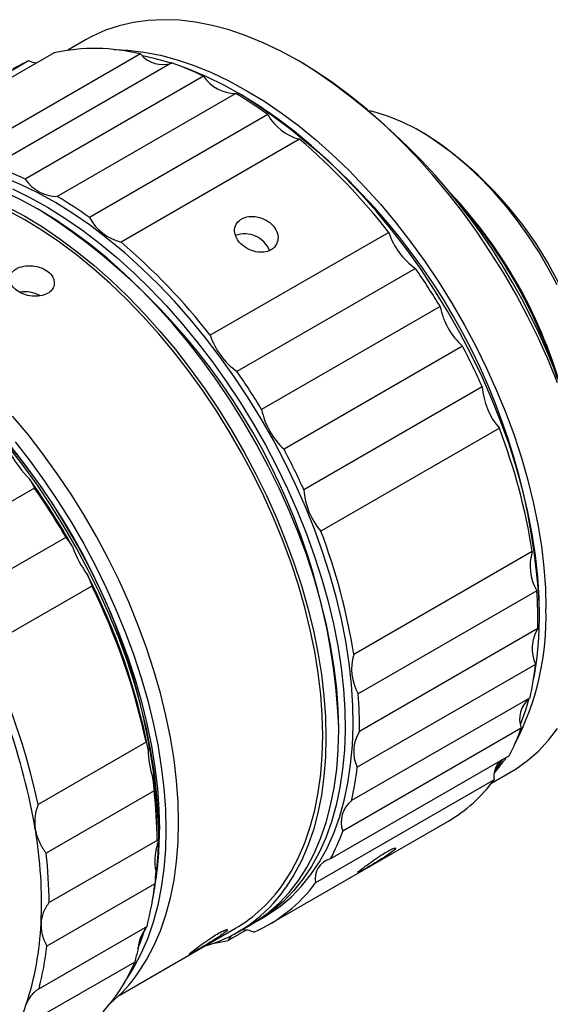
# Model space of a CAD drawing. Units: millimetres. Extents: x 0 to 297, y -2 to 208.
# Drawn here: x 67 to 91, y 32 to 75 of the extents above; entities that cross this region are included whole.
import ezdxf

# ---------------------------------------------------------------- set-up
doc = ezdxf.new("R2010")
doc.units = ezdxf.units.MM

msp = doc.modelspace()

# ---------------------------------------------------------------- linework, layer by layer
at = {"color": 7, "linetype": 'Continuous', "lineweight": 25}
for p, q in [((70.251, 74.485), (69.429, 74.01)), ((67.693, 73.531), (59.773, 68.959)), ((68.818, 73.896), (60.898, 69.324)), ((72.656, 73.842), (64.736, 69.27)), ((79.865, 73.43), (79.653, 73.553)), ((74.041, 73.442), (66.121, 68.869)), ((75.457, 72.854), (67.536, 68.282)), ((76.884, 72.088), (68.964, 67.516)), ((77.143, 72.022), (77.001, 72.104)), ((78.309, 71.15), (70.389, 66.578)), ((79.715, 70.052), (71.795, 65.48)), ((85.224, 70.319), (85.082, 70.401)), ((68.233, 66.879), (68.091, 66.96)), ((83.675, 65.919), (75.755, 61.347)), ((84.858, 64.313), (76.938, 59.741)), ((85.953, 62.621), (78.033, 58.049)), ((86.945, 60.862), (79.025, 56.29)), ((87.825, 59.054), (79.905, 54.482)), ((88.582, 57.219), (80.662, 52.646)), ((67.956, 54.56), (63.164, 51.794)), ((69.347, 52.368), (64.555, 49.602)), ((90.042, 51.742), (82.122, 47.169)), ((70.498, 50.21), (65.706, 47.444)), ((90.241, 49.994), (82.321, 45.422)), ((90.364, 48.957), (90.364, 49.121)), ((90.291, 48.316), (82.371, 43.744)), ((90.191, 46.729), (82.271, 42.156)), ((89.943, 45.247), (82.023, 40.675)), ((81.454, 43.814), (81.454, 43.977)), ((89.549, 43.889), (81.629, 39.317)), ((72.91, 43.267), (68.118, 40.501)), ((89.014, 42.668), (81.094, 38.096)), ((88.344, 41.599), (80.424, 37.027)), ((88.227, 41.447), (89.05, 41.921)), ((73.259, 41.108), (68.467, 38.341)), ((73.463, 39.201), (73.463, 39.364)), ((78.375, 35.182), (86.295, 39.754)), ((73.393, 38.87), (73.393, 38.997)), ((73.392, 38.913), (68.6, 36.146)), ((73.392, 38.913), (73.392, 38.87)), ((73.291, 36.975), (68.499, 34.209)), ((77.821, 35.324), (78.175, 35.528)), ((72.945, 35.09), (68.153, 32.323)), ((71.703, 32.023), (76.873, 35.007)), ((76.973, 34.834), (77.538, 35.161)), ((77.346, 34.926), (76.554, 34.468)), ((72.4, 33.507), (67.608, 30.74))]:
    msp.add_line(p, q, dxfattribs=at)
at = {"color": 7, "linetype": 'Continuous', "lineweight": 25, "flags": 128}
for points in [[(79.65, 73.554), (78.877, 73.974), (78.107, 74.341), (77.342, 74.653), (76.585, 74.91), (75.838, 75.11), (75.104, 75.253), (74.385, 75.338), (73.684, 75.365), (73.004, 75.335), (72.345, 75.246), (71.712, 75.099), (71.105, 74.895), (70.528, 74.635), (70.251, 74.485)], [(71.467, 74.039), (72.087, 74.012), (72.806, 73.926), (73.54, 73.783), (74.287, 73.583), (75.044, 73.327), (75.809, 73.015), (76.579, 72.648), (77.352, 72.227), (78.125, 71.755), (78.896, 71.233), (79.661, 70.662), (80.418, 70.044), (81.165, 69.381), (81.899, 68.677), (82.618, 67.932), (83.318, 67.15), (83.999, 66.334), (84.657, 65.485), (85.291, 64.607), (85.897, 63.703), (86.475, 62.776), (87.022, 61.829), (87.536, 60.865), (88.015, 59.888), (88.459, 58.9), (88.865, 57.906), (89.232, 56.908), (89.559, 55.91), (89.844, 54.915), (90.087, 53.927), (90.288, 52.949), (90.444, 51.984), (90.556, 51.036), (90.623, 50.108), (90.646, 49.202)], [(68.026, 73.439), (67.876, 73.468), (67.693, 73.531)], [(74.028, 73.434), (73.316, 73.634), (72.755, 73.756)], [(91.163, 59.232), (90.757, 60.227), (90.314, 61.214), (89.834, 62.192), (89.32, 63.156), (88.773, 64.103), (88.195, 65.03), (87.589, 65.934), (86.955, 66.812), (86.297, 67.66), (85.617, 68.477), (84.916, 69.259), (84.197, 70.004), (83.463, 70.708), (82.716, 71.37), (81.959, 71.988), (81.194, 72.559), (80.423, 73.082), (79.65, 73.554)], [(90.098, 46.052), (90.133, 46.234), (90.254, 47.051), (90.331, 47.9), (90.363, 48.778), (90.349, 49.684), (90.29, 50.613), (90.187, 51.562), (90.038, 52.529), (89.846, 53.51), (89.61, 54.502), (89.331, 55.501), (89.011, 56.504), (88.65, 57.507), (88.25, 58.508), (87.811, 59.502), (87.336, 60.487), (86.826, 61.459), (86.283, 62.415), (85.708, 63.351), (85.104, 64.265), (84.472, 65.153), (83.816, 66.012), (83.136, 66.84), (82.435, 67.633), (81.716, 68.389), (80.981, 69.106), (80.232, 69.78), (79.473, 70.41), (78.705, 70.994), (77.931, 71.529), (77.155, 72.014), (76.377, 72.447), (75.602, 72.827), (74.832, 73.152), (74.353, 73.327)], [(91.146, 63.589), (90.752, 64.33), (90.326, 65.054), (89.869, 65.756), (89.385, 66.433), (88.876, 67.081), (88.346, 67.696), (87.796, 68.274), (87.232, 68.813), (86.655, 69.309), (86.069, 69.759), (85.477, 70.162), (84.883, 70.513), (84.29, 70.812), (83.702, 71.057), (83.121, 71.246), (82.837, 71.319)], [(74.771, 61.036), (74.087, 61.858), (73.383, 62.644), (72.66, 63.392), (71.922, 64.101), (71.171, 64.766), (70.41, 65.387), (69.641, 65.962), (68.866, 66.487), (68.089, 66.962), (67.312, 67.384), (66.538, 67.753), (65.769, 68.067), (65.007, 68.325), (64.256, 68.526), (63.518, 68.67), (62.796, 68.755), (62.091, 68.783), (61.407, 68.752), (60.745, 68.662), (60.109, 68.515), (59.499, 68.31), (58.918, 68.049), (58.64, 67.897)], [(78.175, 35.528), (78.339, 35.626), (78.863, 35.988), (79.352, 36.403), (79.805, 36.87), (80.221, 37.389), (80.598, 37.957), (80.935, 38.571), (81.23, 39.231), (81.483, 39.934), (81.693, 40.677), (81.859, 41.458), (81.981, 42.275), (82.057, 43.124), (82.089, 44.002), (82.075, 44.908), (82.017, 45.837), (81.913, 46.786), (81.765, 47.753), (81.572, 48.734), (81.336, 49.726), (81.058, 50.724), (80.737, 51.727), (80.376, 52.731), (79.976, 53.731), (79.538, 54.726), (79.063, 55.711), (78.553, 56.683), (78.009, 57.638), (77.435, 58.575), (76.83, 59.488), (76.199, 60.376), (75.542, 61.236), (74.862, 62.063), (74.161, 62.857), (73.442, 63.613), (72.707, 64.33), (71.959, 65.004), (71.199, 65.634), (70.431, 66.218), (69.658, 66.753), (68.881, 67.238), (68.104, 67.671), (67.329, 68.051), (66.558, 68.376)], [(66.975, 67.847), (67.75, 67.467), (68.528, 67.034), (69.304, 66.549), (70.078, 66.014), (70.846, 65.43), (71.605, 64.8), (72.354, 64.125), (73.089, 63.409), (73.808, 62.653), (74.509, 61.859), (75.188, 61.032), (75.845, 60.172), (76.477, 59.284), (77.081, 58.37), (77.656, 57.434), (78.199, 56.478), (78.709, 55.507), (79.184, 54.522), (79.622, 53.527), (80.023, 52.527), (80.384, 51.523), (80.704, 50.52), (80.983, 49.521), (81.219, 48.53), (81.411, 47.549), (81.559, 46.582), (81.663, 45.633), (81.722, 44.704), (81.735, 43.798), (81.704, 42.919), (81.627, 42.07), (81.505, 41.254), (81.339, 40.473), (81.129, 39.73), (80.876, 39.027), (80.581, 38.367), (80.244, 37.752), (79.867, 37.185), (79.452, 36.666), (78.998, 36.199), (78.509, 35.783), (77.986, 35.422), (77.679, 35.244)], [(66.746, 67.057), (67.524, 66.635), (68.301, 66.16), (69.075, 65.635), (69.844, 65.061), (70.606, 64.44), (71.356, 63.774), (72.094, 63.066), (72.817, 62.317), (73.521, 61.531), (74.206, 60.71), (74.867, 59.857), (75.504, 58.974), (76.114, 58.065), (76.695, 57.133), (77.244, 56.181), (77.761, 55.212), (78.243, 54.23), (78.689, 53.237), (79.097, 52.237), (79.466, 51.234), (79.795, 50.231), (80.082, 49.231), (80.326, 48.238), (80.528, 47.254), (80.685, 46.284), (80.798, 45.331), (80.865, 44.398), (80.888, 43.487), (80.865, 42.603), (80.798, 41.748), (80.685, 40.925), (80.528, 40.136), (80.326, 39.385), (80.082, 38.674), (79.795, 38.006), (79.466, 37.382), (79.097, 36.805)], [(78.975, 36.957), (79.34, 37.528), (79.665, 38.145), (79.949, 38.807), (80.191, 39.51), (80.39, 40.253), (80.546, 41.033), (80.657, 41.848), (80.724, 42.694), (80.746, 43.569), (80.724, 44.47), (80.657, 45.393), (80.546, 46.336), (80.39, 47.296), (80.191, 48.269), (79.949, 49.252), (79.665, 50.241), (79.34, 51.234), (78.975, 52.226), (78.571, 53.215), (78.13, 54.198), (77.653, 55.17), (77.142, 56.128), (76.598, 57.07), (76.023, 57.993), (75.42, 58.892), (74.79, 59.765), (74.135, 60.609), (73.458, 61.422), (72.761, 62.199), (72.046, 62.94), (71.316, 63.641), (70.573, 64.3), (69.82, 64.914), (69.059, 65.482), (68.292, 66.002), (67.524, 66.472), (66.755, 66.89)], [(77.538, 35.161), (77.81, 35.327), (78.327, 35.699), (78.809, 36.125), (79.255, 36.603), (79.663, 37.131), (80.032, 37.708), (80.361, 38.332), (80.648, 39.001), (80.892, 39.712), (81.093, 40.463), (81.251, 41.251), (81.363, 42.074), (81.431, 42.93), (81.454, 43.814), (81.431, 44.724), (81.363, 45.658), (81.251, 46.611), (81.093, 47.581), (80.892, 48.564), (80.648, 49.557), (80.361, 50.557), (80.032, 51.561), (79.663, 52.564), (79.255, 53.563), (78.809, 54.556), (78.327, 55.539), (77.81, 56.508), (77.26, 57.46), (76.68, 58.392), (76.07, 59.301), (75.433, 60.183), (74.771, 61.036)], [(72.557, 33.029), (72.926, 33.606), (73.254, 34.23), (73.541, 34.898), (73.786, 35.609), (73.987, 36.36), (74.144, 37.149), (74.257, 37.972), (74.325, 38.827), (74.347, 39.711), (74.325, 40.622), (74.257, 41.555), (74.144, 42.508), (73.987, 43.478), (73.786, 44.462), (73.541, 45.455), (73.254, 46.455), (72.926, 47.458), (72.557, 48.461), (72.149, 49.461), (71.703, 50.454), (71.22, 51.436), (70.704, 52.405), (70.154, 53.357), (69.573, 54.289), (68.963, 55.198), (68.327, 56.081), (67.665, 56.934), (66.981, 57.755)], [(73.198, 36.296), (73.26, 36.635), (73.372, 37.458), (73.44, 38.313), (73.463, 39.197), (73.441, 40.107), (73.373, 41.04), (73.261, 41.993), (73.104, 42.963), (72.903, 43.946), (72.659, 44.94), (72.372, 45.94), (72.043, 46.943), (71.675, 47.946), (71.267, 48.946), (70.821, 49.939), (70.339, 50.921), (69.822, 51.89), (69.273, 52.842), (68.692, 53.775), (68.083, 54.683), (67.446, 55.566), (66.784, 56.42)], [(66.887, 56.425), (67.542, 55.581), (68.172, 54.708), (68.775, 53.809), (69.35, 52.886), (69.894, 51.944), (70.405, 50.986), (70.882, 50.014), (71.323, 49.031), (71.727, 48.042), (72.092, 47.05), (72.417, 46.057), (72.701, 45.068), (72.943, 44.085), (73.142, 43.112), (73.298, 42.152), (73.409, 41.209), (73.476, 40.286), (73.499, 39.385)], [(67.099, 56.607), (67.761, 55.754), (68.398, 54.872), (69.008, 53.963), (69.588, 53.031), (70.138, 52.079), (70.655, 51.11), (71.137, 50.127), (71.583, 49.134), (71.991, 48.135), (72.36, 47.132), (72.688, 46.128), (72.975, 45.128), (73.22, 44.135), (73.421, 43.152), (73.578, 42.182), (73.691, 41.229), (73.759, 40.295), (73.781, 39.385), (73.759, 38.501), (73.691, 37.645), (73.578, 36.822), (73.421, 36.034), (73.22, 35.283), (72.975, 34.572), (72.688, 33.903), (72.36, 33.279), (72.035, 32.766)], [(89.523, 44.055), (89.757, 44.71), (89.908, 45.227)], [(89.05, 41.921), (89.32, 42.087), (89.834, 42.457), (90.314, 42.88), (90.757, 43.356), (91.163, 43.882)], [(88.378, 42.01), (88.495, 42.165), (88.727, 42.502)], [(72.544, 34.108), (72.656, 34.385), (72.892, 35.068)], [(76.675, 34.673), (76.634, 34.617), (76.554, 34.468)]]:
    msp.add_lwpolyline(points, dxfattribs=at)
at = {"color": 7, "linetype": 'Continuous', "lineweight": 25}
for centre, radius, start, end in [((70.618, 65.45), 8.636, 76.3537, 102.0339), ((70.226, 67.587), 6.461, 113.0871, 119.9913), ((73.639, 74.646), 1.27, 219.265, 288.457), ((69.175, 59.716), 14.563, 64.4463, 70.4772), ((64.586, 49.507), 28.386, 2.5581, 57.4365), ((76.897, 73.824), 1.736, 213.9607, 269.571), ((66.548, 54.829), 20.117, 54.2227, 59.0845), ((61.691, 47.835), 28.701, 2.567, 57.4277), ((80.306, 72.257), 2.283, 209.0167, 255.0105), ((61.347, 48.492), 28.324, 37.9723, 49.57), ((76.296, 56.267), 16.648, 2.4216, 57.5731), ((61.255, 55.144), 14.563, 64.4463, 70.4772), ((68.977, 69.252), 1.736, 213.9607, 269.571), ((71.179, 53.313), 20.927, 15.8298, 44.1649), ((58.628, 50.257), 20.117, 54.2227, 59.0845), ((70.735, 53.056), 21.392, 17.3729, 42.6217), ((52.783, 42.693), 28.699, 2.5644, 57.4302), ((72.386, 67.685), 2.283, 209.0167, 255.0105), ((77.282, 64.668), 1.184, 21.6124, 110.4585), ((86.683, 66.898), 3.163, 198.0249, 234.7819), ((53.427, 43.92), 28.324, 37.9723, 49.57), ((57.579, 45.47), 33.155, 31.1497, 34.6339), ((67.518, 61.85), 1.429, 61.8598, 98.8621), ((89.167, 63.274), 3.28, 191.4933, 227.3519), ((44.793, 38.08), 28.699, 2.5645, 57.4301), ((78.763, 62.325), 3.163, 198.0249, 234.7819), ((57.801, 45.564), 32.915, 24.1944, 27.6955), ((49.658, 40.898), 33.155, 31.1497, 34.6339), ((90.936, 59.263), 3.118, 183.8477, 220.9671), ((81.247, 58.702), 3.28, 191.4933, 227.3519), ((62.867, 47.428), 27.515, 9.0193, 20.8438), ((71.214, 58.451), 4.93, 208.558, 225.0198), ((49.881, 40.992), 32.915, 24.1944, 27.6955), ((40.985, 35.886), 32.851, 29.2951, 35.5027), ((40.622, 35.677), 33.222, 30.1596, 34.6382), ((83.016, 54.691), 3.118, 183.8477, 220.9671), ((54.947, 42.856), 27.515, 9.0193, 20.8438), ((74.445, 53.715), 5.12, 200.0397, 216.0889), ((92.136, 51.095), 2.191, 162.8277, 210.1474), ((43.989, 37.208), 29.575, 11.1782, 27.1393), ((43.629, 36.985), 29.947, 12.1098, 26.2077), ((71.141, 48.587), 19.151, 359.1904, 4.2144), ((78.494, 48.824), 12.158, 332.4306, 1.7803), ((39.055, 34.39), 29.367, 9.8457, 28.4718), ((91.685, 47.432), 1.651, 147.6106, 205.2084), ((38.837, 34.219), 29.947, 12.1098, 26.2077), ((84.216, 46.522), 2.191, 162.8277, 210.1474), ((76.541, 48.253), 13.735, 347.3581, 353.6292), ((63.221, 44.014), 19.151, 359.1904, 4.2144), ((90.715, 44.296), 1.234, 131.4866, 199.2429), ((83.765, 42.86), 1.651, 147.6106, 205.2084), ((80.51, 47.124), 9.6, 332.3443, 340.3073), ((76.674, 42.888), 3.672, 179.1648, 199.224), ((82.911, 46.735), 7.275, 318.5126, 325.3608), ((68.621, 43.68), 13.735, 347.3581, 353.6292), ((89.543, 41.715), 1.205, 145.2266, 185.5028), ((53.226, 38.951), 20.167, 0.1317, 7.7749), ((82.872, 45.614), 6.787, 300.2878, 323.7277), ((53.203, 38.79), 20.19, 0.3482, 6.5915), ((82.765, 39.724), 1.206, 127.9575, 199.7122), ((48.424, 36.125), 19.84, 357.403, 9.5366), ((58.505, 39.301), 14.993, 349.6696, 0.3205), ((72.59, 42.552), 9.6, 332.3443, 340.3073), ((75.863, 37.974), 2.57, 164.2641, 189.7576), ((48.411, 36.024), 20.19, 0.3482, 6.5915), ((81.319, 37.21), 0.914, 104.2604, 191.5515), ((59.981, 38.444), 13.391, 345.493, 353.7034), ((73.728, 40.471), 6.502, 285.8318, 325.6752), ((73.534, 40.715), 6.613, 300.3253, 325.3667), ((75.035, 40.958), 6.67, 293.3524, 323.8907), ((55.077, 35.784), 13.178, 341.6236, 357.5729), ((74.206, 33.973), 1.669, 143.9567, 178.0432), ((77.239, 33.889), 1.042, 65.0362, 95.9067), ((55.189, 35.678), 13.391, 345.493, 353.7034), ((74.924, 41.53), 7.247, 278.0007, 282.9932), ((65.59, 36.295), 7.359, 301.5782, 337.7341), ((66.876, 36.987), 6.924, 309.8416, 325.1313), ((60.074, 34.019), 7.88, 308.0659, 342.3465)]:
    msp.add_arc(centre, radius, start, end, dxfattribs=at)
for points, knots in [([(78.366, 65.103), (78.459, 65.142), (78.634, 65.264), (78.773, 65.539), (78.756, 65.87), (78.597, 66.175), (78.316, 66.434), (77.988, 66.585), (77.721, 66.628), (77.472, 66.629), (77.284, 66.588), (77.079, 66.485), (76.907, 66.336), (76.801, 66.055), (76.864, 65.738), (77.047, 65.461), (77.313, 65.229), (77.665, 65.066), (78.046, 65.015), (78.269, 65.061), (78.366, 65.103)], [0, 0, 0, 0, 0.057046, 0.124885, 0.187366, 0.249845, 0.30687, 0.374733, 0.417847, 0.437428, 0.499891, 0.517305, 0.570127, 0.637935, 0.707531, 0.758495, 0.812951, 0.879138, 0.939482, 1, 1, 1, 1]), ([(68.453, 63.168), (68.546, 63.209), (68.72, 63.328), (68.85, 63.579), (68.818, 63.867), (68.643, 64.121), (68.346, 64.324), (68.006, 64.428), (67.732, 64.443), (67.478, 64.424), (67.289, 64.373), (67.084, 64.268), (66.913, 64.126), (66.815, 63.876), (66.89, 63.608), (67.087, 63.383), (67.369, 63.201), (67.736, 63.084), (68.128, 63.067), (68.355, 63.124), (68.453, 63.168)], [0, 0, 0, 0, 0.057017, 0.124885, 0.187366, 0.249845, 0.306843, 0.374734, 0.417694, 0.43743, 0.499893, 0.517121, 0.569957, 0.637798, 0.707407, 0.758404, 0.81286, 0.879092, 0.939459, 1, 1, 1, 1]), ([(68.118, 40.501), (68.1, 40.457), (68.066, 40.369), (68.026, 40.234), (67.995, 40.098), (67.975, 39.961), (67.964, 39.823), (67.962, 39.686), (67.97, 39.549), (67.983, 39.457), (67.989, 39.412)], [0, 0, 0, 0, 0.129917, 0.258171, 0.384884, 0.510186, 0.634209, 0.757091, 0.878973, 1, 1, 1, 1]), ([(67.989, 39.412), (67.997, 39.366), (68.014, 39.275), (68.051, 39.139), (68.096, 39.003), (68.152, 38.868), (68.216, 38.733), (68.29, 38.6), (68.373, 38.469), (68.436, 38.384), (68.467, 38.341)], [0, 0, 0, 0, 0.121027, 0.242909, 0.365791, 0.489814, 0.615116, 0.741829, 0.870083, 1, 1, 1, 1]), ([(73.392, 38.807), (73.392, 38.801), (73.392, 38.765), (73.391, 38.714), (73.39, 38.671)], [0, 0, 0, 0, 0.165299, 1, 1, 1, 1]), ([(82.598, 37.634), (82.675, 37.678), (82.872, 37.792), (83.213, 37.997), (83.549, 38.21), (83.804, 38.387), (83.963, 38.522), (83.992, 38.579), (83.933, 38.572), (83.836, 38.538), (83.72, 38.481), (83.531, 38.375), (83.306, 38.236), (82.968, 38.009), (82.661, 37.786), (82.443, 37.619), (82.307, 37.507), (82.277, 37.465), (82.378, 37.51), (82.515, 37.587), (82.598, 37.634)], [0, 0, 0, 0, 0.0570455, 0.1248851, 0.1873656, 0.2498447, 0.3068702, 0.3747335, 0.4178466, 0.4374285, 0.4998908, 0.5173055, 0.5701275, 0.6379346, 0.7075312, 0.758495, 0.8129509, 0.8791378, 0.9394816, 1, 1, 1, 1]), ([(68.6, 36.146), (68.574, 36.111), (68.521, 36.042), (68.452, 35.932), (68.393, 35.82), (68.343, 35.705), (68.303, 35.588), (68.273, 35.468), (68.252, 35.348), (68.246, 35.267), (68.243, 35.226)], [0, 0, 0, 0, 0.129917, 0.258171, 0.384884, 0.510186, 0.634209, 0.757091, 0.878973, 1, 1, 1, 1]), ([(68.243, 35.226), (68.242, 35.185), (68.239, 35.103), (68.248, 34.978), (68.265, 34.852), (68.292, 34.724), (68.329, 34.596), (68.376, 34.466), (68.432, 34.337), (68.477, 34.252), (68.499, 34.209)], [0, 0, 0, 0, 0.121027, 0.242909, 0.365791, 0.489814, 0.615116, 0.741829, 0.870083, 1, 1, 1, 1]), ([(75.131, 34.014), (75.209, 34.059), (75.406, 34.173), (75.747, 34.378), (76.083, 34.59), (76.338, 34.767), (76.497, 34.902), (76.525, 34.959), (76.465, 34.952), (76.369, 34.918), (76.252, 34.861), (76.063, 34.755), (75.839, 34.617), (75.501, 34.389), (75.193, 34.166), (74.976, 33.998), (74.84, 33.887), (74.811, 33.845), (74.911, 33.891), (75.049, 33.967), (75.131, 34.014)], [0, 0, 0, 0, 0.0570167, 0.1248852, 0.187366, 0.2498452, 0.3068433, 0.374734, 0.4176939, 0.4374304, 0.4998929, 0.5171211, 0.569957, 0.6377984, 0.7074074, 0.7584042, 0.8128598, 0.8790923, 0.9394589, 1, 1, 1, 1]), ([(68.153, 32.323), (68.118, 32.299), (68.049, 32.252), (67.955, 32.174), (67.869, 32.092), (67.793, 32.007), (67.726, 31.917), (67.669, 31.824), (67.62, 31.729), (67.595, 31.662), (67.583, 31.629)], [0, 0, 0, 0, 0.129917, 0.258171, 0.384884, 0.510186, 0.634209, 0.757091, 0.878973, 1, 1, 1, 1])]:
    msp.add_open_spline(points, degree=3, knots=knots, dxfattribs=at)
for points in [[(67.729, 54.964), (67.811, 54.829), (67.888, 54.695), (67.956, 54.56)], [(69.347, 52.368), (69.448, 52.236), (69.544, 52.099), (69.635, 51.96)], [(70.308, 50.699), (70.375, 50.54), (70.439, 50.377), (70.498, 50.21)], [(72.91, 43.267), (72.942, 43.171), (72.974, 43.061), (73.003, 42.941)], [(73.207, 41.679), (73.226, 41.5), (73.244, 41.31), (73.259, 41.108)], [(73.33, 37.539), (73.319, 37.366), (73.306, 37.179), (73.291, 36.975)], [(72.945, 35.09), (72.918, 35.064), (72.888, 35.018), (72.856, 34.955)], [(72.537, 34.03), (72.494, 33.874), (72.448, 33.7), (72.4, 33.507)]]:
    msp.add_open_spline(points, degree=3, dxfattribs=at)

doc.saveas('drawing.dxf')
